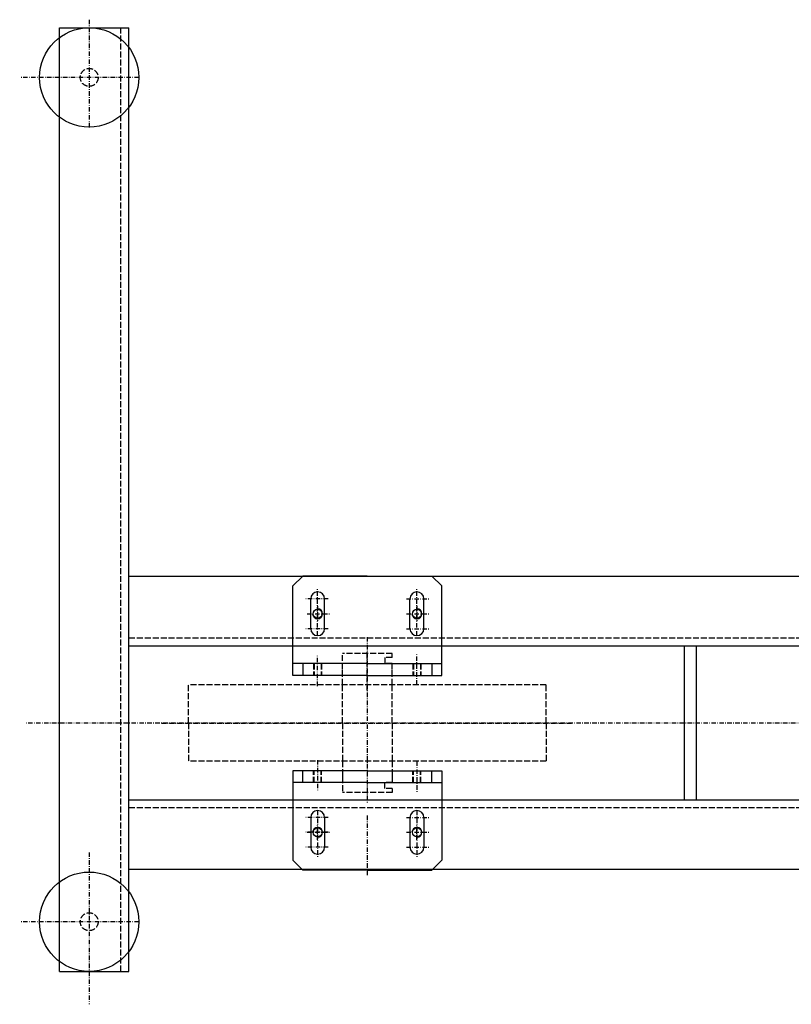
# Model space of a CAD drawing. Extents: x -955 to 1951, y -1309 to 774.
# Drawn here: x -955 to -178, y -1309 to -318 of the extents above; entities that cross this region are included whole.
import ezdxf

# ---------------------------------------------------------------- set-up
doc = ezdxf.new("R2010")
doc.units = 0
for name, pattern in [('CENTER', [8, 4.5, -1.5, 0.5, -1.5]), ('L_DASH', [8, 6, -2]), ('SOLID', [0])]:
    doc.linetypes.add(name, pattern=pattern)
doc.layers.add('48', color=7, linetype='Continuous')

msp = doc.modelspace()

# ---------------------------------------------------------------- linework, layer by layer
at = {"layer": '48', "color": 7, "linetype": 'SOLID'}
for p, q in [((-914.83, -325.93), (-844.83, -325.93)), ((-914.83, -1275.93), (-914.83, -325.93)), ((-844.83, -683.43), (-844.83, -325.93)), ((-844.83, -938.43), (-844.83, -683.43)), ((260.17, -878.43), (-844.83, -878.43)), ((-679.83, -887.93), (-669.83, -877.93)), ((-604.83, -877.93), (-669.83, -877.93)), ((-604.83, -877.93), (-539.83, -877.93)), ((-529.83, -887.93), (-539.83, -877.93)), ((-679.83, -977.93), (-679.83, -887.93)), ((-529.83, -977.93), (-529.83, -887.93)), ((-661.83, -930.93), (-661.83, -900.93)), ((-647.83, -930.93), (-647.83, -900.93)), ((-561.83, -930.93), (-561.83, -900.93)), ((-547.83, -930.93), (-547.83, -900.93)), ((-844.83, -1275.93), (-844.83, -938.43)), ((265.17, -948.43), (-844.83, -948.43)), ((-285.83, -948.43), (-285.83, -1103.43)), ((-273.83, -948.43), (-273.83, -1103.43)), ((-604.83, -965.93), (-679.83, -965.93)), ((-669.83, -965.93), (-669.83, -977.93)), ((-604.83, -965.93), (-529.83, -965.93)), ((-539.83, -965.93), (-539.83, -977.93)), ((-604.83, -977.93), (-679.83, -977.93)), ((-604.83, -977.93), (-529.83, -977.93)), ((-679.83, -1073.93), (-679.83, -1163.93)), ((-604.83, -1073.93), (-679.83, -1073.93)), ((-669.83, -1085.93), (-669.83, -1073.93)), ((-604.83, -1073.93), (-529.83, -1073.93)), ((-539.83, -1085.93), (-539.83, -1073.93)), ((-529.83, -1073.93), (-529.83, -1163.93)), ((-604.83, -1085.93), (-679.83, -1085.93)), ((-604.83, -1085.93), (-529.83, -1085.93)), ((265.17, -1103.43), (-844.83, -1103.43)), ((-661.83, -1120.93), (-661.83, -1150.93)), ((-647.83, -1120.93), (-647.83, -1150.93)), ((-561.83, -1120.93), (-561.83, -1150.93)), ((-547.83, -1120.93), (-547.83, -1150.93)), ((-679.83, -1163.93), (-669.83, -1173.93)), ((-529.83, -1163.93), (-539.83, -1173.93)), ((265.17, -1173.43), (-844.83, -1173.43)), ((-604.83, -1173.93), (-669.83, -1173.93)), ((-604.83, -1173.93), (-539.83, -1173.93)), ((-914.83, -1275.93), (-844.83, -1275.93))]:
    msp.add_line(p, q, dxfattribs=at)
at = {"layer": '48', "color": 7, "linetype": 'CENTER'}
for p, q in [((-884.83, -317.87), (-884.83, -427.4)), ((-834.83, -375.93), (-954.83, -375.93)), ((-654.83, -937.8), (-654.83, -890.27)), ((-554.83, -937.8), (-554.83, -890.27)), ((-644.27, -900.93), (-667.94, -900.93)), ((-565.39, -900.93), (-541.72, -900.93)), ((-654.83, -908.43), (-654.83, -923.43)), ((-554.83, -908.43), (-554.83, -923.43)), ((-665.39, -915.93), (-641.72, -915.93)), ((-565.39, -915.93), (-541.72, -915.93)), ((-644.27, -930.93), (-667.94, -930.93)), ((-565.39, -930.93), (-541.72, -930.93)), ((-604.83, -939.32), (-604.83, -1106.14)), ((-654.83, -988.72), (-654.83, -956.76)), ((-604.83, -992.93), (-604.83, -952.8)), ((-554.83, -987.31), (-554.83, -956.29)), ((650.17, -1025.93), (-948.34, -1025.93)), ((-811.83, -1025.93), (-397.83, -1025.93)), ((-604.83, -1058.93), (-604.83, -1099.06)), ((-654.83, -1063.14), (-654.83, -1095.1)), ((-554.83, -1064.55), (-554.83, -1095.57)), ((-654.83, -1114.06), (-654.83, -1161.59)), ((-604.83, -1119.06), (-604.83, -1178.93)), ((-554.83, -1114.06), (-554.83, -1161.59)), ((-644.27, -1120.93), (-667.94, -1120.93)), ((-654.83, -1143.43), (-654.83, -1128.43)), ((-565.39, -1120.93), (-541.72, -1120.93)), ((-554.83, -1143.43), (-554.83, -1128.43)), ((-644.27, -1135.93), (-667.94, -1135.93)), ((-665.39, -1135.93), (-641.72, -1135.93)), ((-565.39, -1135.93), (-541.72, -1135.93)), ((-565.39, -1135.93), (-541.72, -1135.93)), ((-884.83, -1156.09), (-884.83, -1309.07)), ((-644.27, -1150.93), (-667.94, -1150.93)), ((-565.39, -1150.93), (-541.72, -1150.93)), ((-834.83, -1225.93), (-954.83, -1225.93))]:
    msp.add_line(p, q, dxfattribs=at)
at = {"layer": '48', "color": 7, "linetype": 'L_DASH'}
for p, q in [((-852.83, -1275.93), (-852.83, -325.93)), ((265.17, -940.43), (-844.83, -940.43)), ((-579.83, -955.93), (-629.83, -955.93)), ((-629.83, -987.43), (-629.83, -955.93)), ((-587.33, -959.93), (-587.33, -965.93)), ((-579.83, -959.93), (-587.33, -959.93)), ((-579.83, -959.93), (-579.83, -955.93)), ((-658.83, -965.93), (-658.83, -977.93)), ((-658.33, -965.93), (-658.33, -977.93)), ((-651.33, -965.93), (-651.33, -977.93)), ((-650.83, -965.93), (-650.83, -977.93)), ((-629.83, -977.93), (-629.83, -965.93)), ((-579.83, -965.93), (-587.33, -965.93)), ((-579.83, -977.93), (-579.83, -965.93)), ((-579.83, -987.43), (-579.83, -965.93)), ((-558.83, -965.93), (-558.83, -977.93)), ((-558.33, -965.93), (-558.33, -977.93)), ((-551.33, -965.93), (-551.33, -977.93)), ((-550.83, -965.93), (-550.83, -977.93)), ((-424.83, -987.43), (-784.83, -987.43)), ((-784.83, -1025.93), (-784.83, -987.43)), ((-629.83, -1025.93), (-629.83, -987.43)), ((-579.83, -1025.93), (-579.83, -987.43)), ((-424.83, -1025.93), (-424.83, -987.43)), ((-784.83, -1025.93), (-784.83, -1064.43)), ((-629.83, -1025.93), (-629.83, -1064.43)), ((-579.83, -1025.93), (-579.83, -1064.43)), ((-424.83, -1025.93), (-424.83, -1064.43)), ((-424.83, -1064.43), (-784.83, -1064.43)), ((-629.83, -1064.43), (-629.83, -1095.93)), ((-579.83, -1064.43), (-579.83, -1085.93)), ((-658.83, -1085.93), (-658.83, -1073.93)), ((-658.33, -1085.93), (-658.33, -1073.93)), ((-651.33, -1085.93), (-651.33, -1073.93)), ((-650.83, -1085.93), (-650.83, -1073.93)), ((-629.83, -1073.93), (-629.83, -1085.93)), ((-579.83, -1073.93), (-579.83, -1085.93)), ((-558.83, -1085.93), (-558.83, -1073.93)), ((-558.33, -1085.93), (-558.33, -1073.93)), ((-551.33, -1085.93), (-551.33, -1073.93)), ((-550.83, -1085.93), (-550.83, -1073.93)), ((-587.33, -1091.93), (-587.33, -1085.93)), ((-579.83, -1085.93), (-587.33, -1085.93)), ((-579.83, -1095.93), (-629.83, -1095.93)), ((-579.83, -1091.93), (-587.33, -1091.93)), ((-579.83, -1091.93), (-579.83, -1095.93)), ((265.17, -1111.43), (-844.83, -1111.43))]:
    msp.add_line(p, q, dxfattribs=at)
at = {"layer": '48', "color": 7, "linetype": 'SOLID'}
for centre, radius in [((-884.83, -375.93), 50), ((-654.83, -915.93), 4.5), ((-554.83, -915.93), 4.5), ((-654.83, -1135.93), 4.5), ((-554.83, -1135.93), 4.5), ((-884.83, -1225.93), 50)]:
    msp.add_circle(centre, radius, dxfattribs=at)
at = {"layer": '48', "color": 7, "linetype": 'L_DASH'}
for centre in [(-884.83, -375.93), (-884.83, -1225.93)]:
    msp.add_circle(centre, 9, dxfattribs=at)
at = {"layer": '48', "color": 7, "linetype": 'SOLID'}
for centre, radius, start, end in [((-654.83, -900.93), 7, 0, 180), ((-554.83, -900.93), 7, 360, 180), ((-654.83, -915.93), 5, 180, 90), ((-554.83, -915.93), 5, 180, 90), ((-654.83, -930.93), 7, 180, 360), ((-554.83, -930.93), 7, 180, 0), ((-654.83, -1120.93), 7, 0, 180), ((-554.83, -1120.93), 7, 0, 180), ((-654.83, -1135.93), 5, 270, 180), ((-554.83, -1135.93), 5, 270, 180), ((-654.83, -1150.93), 7, 180, 360), ((-554.83, -1150.93), 7, 180, 0)]:
    msp.add_arc(centre, radius, start, end, dxfattribs=at)

doc.saveas('drawing.dxf')
